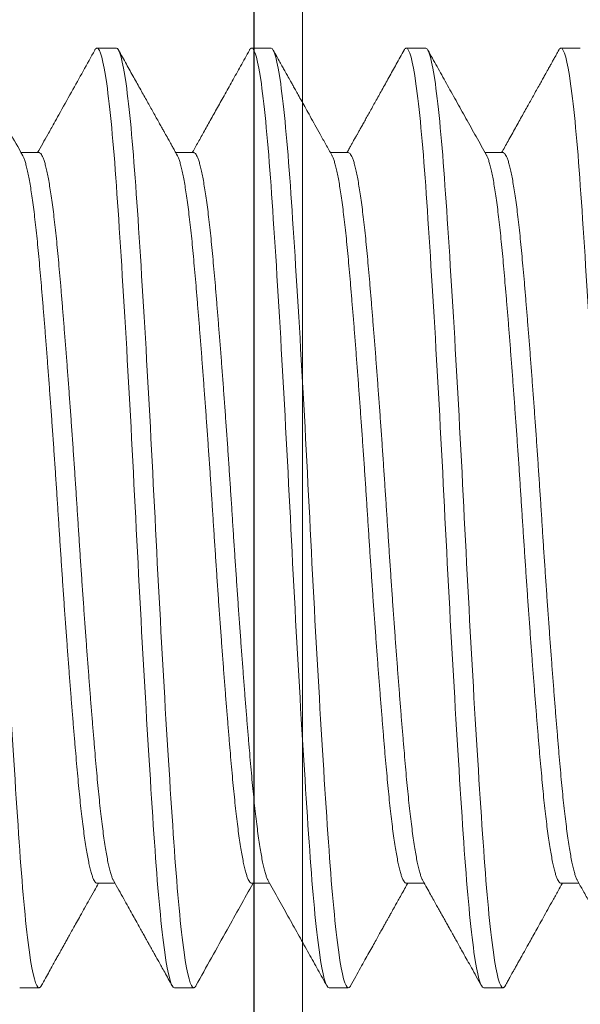
# Model space of a CAD drawing. Units: inches. Extents: x 286 to 986, y -672 to -289.
# Drawn here: x 335 to 335, y -592 to -592 of the extents above; entities that cross this region are included whole.
import ezdxf

# ---------------------------------------------------------------- set-up
doc = ezdxf.new("R2010")
doc.units = ezdxf.units.IN
doc.header["$MEASUREMENT"] = 0
doc.linetypes.add('SLD-Solid', pattern=[0])
doc.layers.add('HARDWARE', color=8, linetype='Continuous', lineweight=0)
doc.layers.add('Panel', color=5, linetype='Continuous')

# ---------------------------------------------------------------- blocks, each defined once
blk = doc.blocks.new('no 10 1 in')
at = {"color": 7, "linetype": 'SLD-Solid', "lineweight": 15}
for p, q in [((0.625, 0.095), (0.62109, 0.095)), ((0.65625, 0.095), (0.65234, 0.095)), ((0.6875, 0.095), (0.68359, 0.095)), ((0.71875, 0.095), (0.71484, 0.095)), ((0.60937, 0.07386), (0.60575, 0.07386)), ((0.64063, 0.07386), (0.637, 0.07386)), ((0.67187, 0.07386), (0.66825, 0.07386)), ((0.70313, 0.07386), (0.6995, 0.07386)), ((0.62109, -0.07386), (0.62472, -0.07386)), ((0.65234, -0.07386), (0.65597, -0.07386)), ((0.68359, -0.07386), (0.68722, -0.07386)), ((0.71484, -0.07386), (0.71847, -0.07386)), ((0.60547, -0.095), (0.60937, -0.095)), ((0.63672, -0.095), (0.64063, -0.095)), ((0.66797, -0.095), (0.67187, -0.095)), ((0.69922, -0.095), (0.70313, -0.095))]:
    blk.add_line(p, q, dxfattribs=at)
for points, knots in [([(0.60937, -0.095), (0.60877, -0.095), (0.6081, -0.09259), (0.60675, -0.08295), (0.60607, -0.07574), (0.60487, -0.05861), (0.60419, -0.04799), (0.60284, -0.02472), (0.60216, -0.01212), (0.60096, 0.01212), (0.60029, 0.02472), (0.59893, 0.04799), (0.59826, 0.05861), (0.59705, 0.07574), (0.59638, 0.08295), (0.59503, 0.09259), (0.59435, 0.095), (0.59375, 0.095)], [0, 0, 0, 0, 0.125, 0.125, 0.25, 0.25, 0.375, 0.375, 0.5, 0.5, 0.625, 0.625, 0.75, 0.75, 0.875, 0.875, 1, 1, 1, 1]), ([(0.60604, 0.07333), (0.60431, 0.07643), (0.60036, 0.08352), (0.59641, 0.09061), (0.59419, 0.0946)], [0, 0, 0, 0, 0.437648, 1, 1, 1, 1]), ([(0.62065, 0.0946), (0.61908, 0.09177), (0.61665, 0.08741), (0.6139, 0.08248), (0.6123, 0.07961), (0.61088, 0.07706), (0.60977, 0.07508), (0.60909, 0.07386)], [0, 0, 0, 0, 0.408595, 0.630605, 0.713883, 0.823299, 1, 1, 1, 1]), ([(0.62109, 0.095), (0.62103, 0.09498), (0.6209, 0.09495), (0.62075, 0.09479), (0.62067, 0.09462), (0.62065, 0.09458)], [0, 0, 0, 0, 0.435094, 0.873338, 1, 1, 1, 1]), ([(0.63672, -0.095), (0.63612, -0.095), (0.63544, -0.09259), (0.63409, -0.08295), (0.63341, -0.07574), (0.63221, -0.05861), (0.63154, -0.04799), (0.63018, -0.02472), (0.62951, -0.01212), (0.6283, 0.01212), (0.62763, 0.02472), (0.62628, 0.04799), (0.6256, 0.05861), (0.6244, 0.07574), (0.62372, 0.08295), (0.62237, 0.09259), (0.6217, 0.095), (0.62109, 0.095)], [0, 0, 0, 0, 0.125, 0.125, 0.25, 0.25, 0.375, 0.375, 0.5, 0.5, 0.625, 0.625, 0.75, 0.75, 0.875, 0.875, 1, 1, 1, 1]), ([(0.64063, -0.095), (0.64002, -0.095), (0.63935, -0.09259), (0.638, -0.08295), (0.63732, -0.07574), (0.63612, -0.05861), (0.63544, -0.04799), (0.63409, -0.02472), (0.63341, -0.01212), (0.63221, 0.01212), (0.63154, 0.02472), (0.63018, 0.04799), (0.62951, 0.05861), (0.6283, 0.07574), (0.62763, 0.08295), (0.62628, 0.09259), (0.6256, 0.095), (0.625, 0.095)], [0, 0, 0, 0, 0.125, 0.125, 0.25, 0.25, 0.375, 0.375, 0.5, 0.5, 0.625, 0.625, 0.75, 0.75, 0.875, 0.875, 1, 1, 1, 1]), ([(0.63729, 0.07333), (0.63712, 0.07364), (0.6368, 0.07422), (0.63635, 0.07503), (0.63597, 0.07571), (0.63566, 0.07626), (0.63542, 0.07669), (0.63525, 0.077), (0.63512, 0.07724), (0.635, 0.07745), (0.63487, 0.07769), (0.63471, 0.07796), (0.63453, 0.07828), (0.63433, 0.07865), (0.63402, 0.0792), (0.6336, 0.07996), (0.63304, 0.08096), (0.63224, 0.0824), (0.63119, 0.08428), (0.62988, 0.08663), (0.62848, 0.08914), (0.62699, 0.09181), (0.62597, 0.09365), (0.62544, 0.0946)], [0, 0, 0, 0, 0.0438921, 0.0818182, 0.1137747, 0.1397621, 0.1597777, 0.173821, 0.184196, 0.1930908, 0.2040588, 0.2171003, 0.2322155, 0.2494046, 0.2686671, 0.3093699, 0.3570461, 0.4100567, 0.5125443, 0.6227752, 0.7407569, 0.8664955, 1, 1, 1, 1]), ([(0.6519, 0.0946), (0.6513, 0.09352), (0.65013, 0.09141), (0.64842, 0.08834), (0.6468, 0.08543), (0.64527, 0.08269), (0.64383, 0.08012), (0.64249, 0.07771), (0.64134, 0.07564), (0.64063, 0.07438), (0.64034, 0.07386)], [0, 0, 0, 0, 0.156187, 0.304361, 0.444526, 0.576687, 0.70085, 0.817017, 0.925193, 1, 1, 1, 1]), ([(0.65234, 0.095), (0.65228, 0.09498), (0.65215, 0.09495), (0.652, 0.09479), (0.65192, 0.09462), (0.6519, 0.09458)], [0, 0, 0, 0, 0.434965, 0.873079, 1, 1, 1, 1]), ([(0.66797, -0.095), (0.66737, -0.095), (0.66669, -0.09259), (0.66534, -0.08295), (0.66466, -0.07574), (0.66346, -0.05861), (0.66279, -0.04799), (0.66143, -0.02472), (0.66076, -0.01212), (0.65955, 0.01212), (0.65888, 0.02472), (0.65753, 0.04799), (0.65685, 0.05861), (0.65565, 0.07574), (0.65497, 0.08295), (0.65362, 0.09259), (0.65295, 0.095), (0.65234, 0.095)], [0, 0, 0, 0, 0.125, 0.125, 0.25, 0.25, 0.375, 0.375, 0.5, 0.5, 0.625, 0.625, 0.75, 0.75, 0.875, 0.875, 1, 1, 1, 1]), ([(0.67187, -0.095), (0.67127, -0.095), (0.6706, -0.09259), (0.66925, -0.08295), (0.66857, -0.07574), (0.66737, -0.05861), (0.66669, -0.04799), (0.66534, -0.02472), (0.66466, -0.01212), (0.66346, 0.01212), (0.66279, 0.02472), (0.66143, 0.04799), (0.66076, 0.05861), (0.65955, 0.07574), (0.65888, 0.08295), (0.65753, 0.09259), (0.65685, 0.095), (0.65625, 0.095)], [0, 0, 0, 0, 0.125, 0.125, 0.25, 0.25, 0.375, 0.375, 0.5, 0.5, 0.625, 0.625, 0.75, 0.75, 0.875, 0.875, 1, 1, 1, 1]), ([(0.66854, 0.07333), (0.66814, 0.07406), (0.66735, 0.07548), (0.66621, 0.07752), (0.66515, 0.07942), (0.66417, 0.08117), (0.66329, 0.08276), (0.66248, 0.08421), (0.66179, 0.08545), (0.6612, 0.0865), (0.66072, 0.08737), (0.66031, 0.0881), (0.66003, 0.0886), (0.65984, 0.08894), (0.65971, 0.08918), (0.65953, 0.0895), (0.6593, 0.08992), (0.65897, 0.0905), (0.65855, 0.09126), (0.65801, 0.09223), (0.65738, 0.09336), (0.65693, 0.09416), (0.65669, 0.0946)], [0, 0, 0, 0, 0.1033, 0.199541, 0.288718, 0.370824, 0.445855, 0.513806, 0.574674, 0.621678, 0.662316, 0.696585, 0.724486, 0.733862, 0.743926, 0.758732, 0.778453, 0.803087, 0.840792, 0.886178, 0.939247, 1, 1, 1, 1]), ([(0.68315, 0.0946), (0.68262, 0.09364), (0.68159, 0.09179), (0.68009, 0.0891), (0.67869, 0.08658), (0.67738, 0.08424), (0.67635, 0.08239), (0.67558, 0.08101), (0.67507, 0.08008), (0.67461, 0.07926), (0.67421, 0.07854), (0.67391, 0.07801), (0.6737, 0.07764), (0.67357, 0.0774), (0.67345, 0.07719), (0.67334, 0.07699), (0.67321, 0.07676), (0.67304, 0.07646), (0.67281, 0.07605), (0.67252, 0.07553), (0.67217, 0.0749), (0.67185, 0.07433), (0.67165, 0.07397), (0.67159, 0.07386)], [0, 0, 0, 0, 0.1380373, 0.2677588, 0.3891721, 0.5022854, 0.6071046, 0.6563572, 0.7014484, 0.7413058, 0.775931, 0.8053258, 0.8180613, 0.8294897, 0.8396108, 0.8484241, 0.8586547, 0.8729329, 0.8926179, 0.9177074, 0.9482016, 0.9840975, 1, 1, 1, 1]), ([(0.68359, 0.095), (0.68353, 0.09498), (0.6834, 0.09495), (0.68325, 0.09479), (0.68317, 0.09462), (0.68315, 0.09458)], [0, 0, 0, 0, 0.435171, 0.873493, 1, 1, 1, 1]), ([(0.69922, -0.095), (0.69862, -0.095), (0.69794, -0.09259), (0.69659, -0.08295), (0.69591, -0.07574), (0.69471, -0.05861), (0.69404, -0.04799), (0.69268, -0.02472), (0.69201, -0.01212), (0.6908, 0.01212), (0.69013, 0.02472), (0.68878, 0.04799), (0.6881, 0.05861), (0.6869, 0.07574), (0.68622, 0.08295), (0.68487, 0.09259), (0.6842, 0.095), (0.68359, 0.095)], [0, 0, 0, 0, 0.125, 0.125, 0.25, 0.25, 0.375, 0.375, 0.5, 0.5, 0.625, 0.625, 0.75, 0.75, 0.875, 0.875, 1, 1, 1, 1]), ([(0.70313, -0.095), (0.70252, -0.095), (0.70185, -0.09259), (0.7005, -0.08295), (0.69982, -0.07574), (0.69862, -0.05861), (0.69794, -0.04799), (0.69659, -0.02472), (0.69591, -0.01212), (0.69471, 0.01212), (0.69404, 0.02472), (0.69268, 0.04799), (0.69201, 0.05861), (0.6908, 0.07574), (0.69013, 0.08295), (0.68878, 0.09259), (0.6881, 0.095), (0.6875, 0.095)], [0, 0, 0, 0, 0.125, 0.125, 0.25, 0.25, 0.375, 0.375, 0.5, 0.5, 0.625, 0.625, 0.75, 0.75, 0.875, 0.875, 1, 1, 1, 1]), ([(0.69979, 0.07333), (0.69909, 0.07459), (0.69771, 0.07707), (0.69565, 0.08076), (0.69365, 0.08435), (0.6917, 0.08784), (0.68981, 0.09125), (0.68856, 0.09349), (0.68794, 0.0946)], [0, 0, 0, 0, 0.177474, 0.350638, 0.519482, 0.683997, 0.844172, 1, 1, 1, 1]), ([(0.7144, 0.0946), (0.71423, 0.09429), (0.71391, 0.09371), (0.71346, 0.09291), (0.71309, 0.09223), (0.71278, 0.09168), (0.71254, 0.09126), (0.71237, 0.09094), (0.71223, 0.0907), (0.71212, 0.09049), (0.71199, 0.09026), (0.71183, 0.08998), (0.71166, 0.08967), (0.71145, 0.0893), (0.71115, 0.08876), (0.71073, 0.088), (0.71017, 0.087), (0.70937, 0.08556), (0.70832, 0.08368), (0.70701, 0.08133), (0.70561, 0.07881), (0.70421, 0.0763), (0.70328, 0.07463), (0.70284, 0.07386)], [0, 0, 0, 0, 0.044691, 0.083331, 0.115922, 0.142464, 0.162957, 0.177404, 0.188141, 0.197163, 0.208307, 0.221574, 0.236964, 0.254476, 0.274111, 0.315621, 0.364263, 0.418531, 0.523665, 0.636924, 0.758302, 0.887789, 1, 1, 1, 1]), ([(0.71484, 0.095), (0.71478, 0.09498), (0.71465, 0.09495), (0.7145, 0.09479), (0.71442, 0.09462), (0.7144, 0.09458)], [0, 0, 0, 0, 0.434917, 0.872984, 1, 1, 1, 1]), ([(0.73047, -0.095), (0.72987, -0.095), (0.72919, -0.09259), (0.72784, -0.08295), (0.72716, -0.07574), (0.72596, -0.05861), (0.72529, -0.04799), (0.72393, -0.02472), (0.72326, -0.01212), (0.72205, 0.01212), (0.72138, 0.02472), (0.72003, 0.04799), (0.71935, 0.05861), (0.71815, 0.07574), (0.71747, 0.08295), (0.71612, 0.09259), (0.71545, 0.095), (0.71484, 0.095)], [0, 0, 0, 0, 0.125, 0.125, 0.25, 0.25, 0.375, 0.375, 0.5, 0.5, 0.625, 0.625, 0.75, 0.75, 0.875, 0.875, 1, 1, 1, 1]), ([(0.62442, -0.07331), (0.62438, -0.07324), (0.62426, -0.07303), (0.62405, -0.07248), (0.6238, -0.07169), (0.62355, -0.07073), (0.6233, -0.0696), (0.62305, -0.0683), (0.6228, -0.06683), (0.62255, -0.06518), (0.6223, -0.06337), (0.62205, -0.06141), (0.6218, -0.0593), (0.62156, -0.05707), (0.62132, -0.05472), (0.62109, -0.05225), (0.62086, -0.04966), (0.62063, -0.04694), (0.62039, -0.04409), (0.62014, -0.04112), (0.61989, -0.03805), (0.61965, -0.0349), (0.6194, -0.03167), (0.61915, -0.02836), (0.6189, -0.02497), (0.61864, -0.02149), (0.61839, -0.01794), (0.61814, -0.01436), (0.6179, -0.01077), (0.61765, -0.00717), (0.61742, -0.00358), (0.61719, 0), (0.61696, 0.00357), (0.61672, 0.00715), (0.61648, 0.01075), (0.61624, 0.01433), (0.61599, 0.01788), (0.61574, 0.02138), (0.61549, 0.02481), (0.61524, 0.02819), (0.61499, 0.03152), (0.61474, 0.0348), (0.61448, 0.038), (0.61423, 0.04109), (0.61399, 0.04407), (0.61375, 0.04693), (0.61351, 0.04965), (0.61328, 0.05224), (0.61305, 0.05471), (0.61282, 0.05706), (0.61258, 0.05929), (0.61233, 0.06139), (0.61208, 0.06334), (0.61183, 0.06513), (0.61158, 0.06676), (0.61133, 0.06823), (0.61108, 0.06954), (0.61083, 0.0707), (0.61058, 0.07168), (0.61033, 0.07248), (0.61008, 0.0731), (0.60984, 0.07354), (0.6096, 0.07381), (0.60945, 0.07384), (0.60937, 0.07386)], [0, 0, 0, 0, 0.008749, 0.025057, 0.041446, 0.057602, 0.073798, 0.090014, 0.10623, 0.122757, 0.139244, 0.155669, 0.172014, 0.188258, 0.204384, 0.220373, 0.236326, 0.252416, 0.268625, 0.284933, 0.301322, 0.317478, 0.333674, 0.349889, 0.366106, 0.382633, 0.399119, 0.415545, 0.43189, 0.448134, 0.46426, 0.480248, 0.496202, 0.512292, 0.528501, 0.544809, 0.561198, 0.577354, 0.593549, 0.609765, 0.625981, 0.642509, 0.658995, 0.675421, 0.691765, 0.70801, 0.724135, 0.740124, 0.756078, 0.772168, 0.788376, 0.804685, 0.821074, 0.83723, 0.853425, 0.869641, 0.885857, 0.902384, 0.918871, 0.935297, 0.951641, 0.967886, 0.984011, 1, 1, 1, 1]), ([(0.65567, -0.07331), (0.65563, -0.07324), (0.65551, -0.07303), (0.6553, -0.07248), (0.65505, -0.07169), (0.6548, -0.07073), (0.65455, -0.0696), (0.6543, -0.0683), (0.65405, -0.06683), (0.6538, -0.06518), (0.65355, -0.06337), (0.6533, -0.06141), (0.65305, -0.0593), (0.65281, -0.05707), (0.65257, -0.05472), (0.65234, -0.05225), (0.65211, -0.04966), (0.65188, -0.04694), (0.65164, -0.04409), (0.65139, -0.04112), (0.65114, -0.03805), (0.6509, -0.0349), (0.65065, -0.03167), (0.6504, -0.02836), (0.65015, -0.02497), (0.64989, -0.02149), (0.64964, -0.01794), (0.64939, -0.01436), (0.64915, -0.01077), (0.6489, -0.00717), (0.64867, -0.00358), (0.64844, 0), (0.64821, 0.00357), (0.64797, 0.00715), (0.64773, 0.01075), (0.64749, 0.01433), (0.64724, 0.01788), (0.64699, 0.02138), (0.64674, 0.02481), (0.64649, 0.02819), (0.64624, 0.03152), (0.64599, 0.0348), (0.64573, 0.038), (0.64548, 0.04109), (0.64524, 0.04407), (0.645, 0.04693), (0.64476, 0.04965), (0.64453, 0.05224), (0.6443, 0.05471), (0.64407, 0.05706), (0.64383, 0.05929), (0.64358, 0.06139), (0.64333, 0.06334), (0.64308, 0.06513), (0.64283, 0.06676), (0.64258, 0.06823), (0.64233, 0.06954), (0.64208, 0.0707), (0.64183, 0.07168), (0.64158, 0.07248), (0.64133, 0.0731), (0.64109, 0.07354), (0.64085, 0.07381), (0.6407, 0.07384), (0.64063, 0.07386)], [0, 0, 0, 0, 0.00874, 0.025049, 0.041438, 0.057594, 0.07379, 0.090005, 0.106222, 0.122749, 0.139236, 0.155662, 0.172007, 0.188251, 0.204377, 0.220366, 0.23632, 0.25241, 0.268618, 0.284927, 0.301316, 0.317472, 0.333668, 0.349884, 0.3661, 0.382627, 0.399114, 0.41554, 0.431885, 0.448129, 0.464255, 0.480244, 0.496198, 0.512288, 0.528496, 0.544805, 0.561194, 0.57735, 0.593546, 0.609762, 0.625978, 0.642505, 0.658992, 0.675418, 0.691763, 0.708007, 0.724133, 0.740122, 0.756076, 0.772166, 0.788374, 0.804683, 0.821072, 0.837228, 0.853424, 0.86964, 0.885856, 0.902383, 0.91887, 0.935296, 0.951641, 0.967885, 0.984011, 1, 1, 1, 1]), ([(0.68692, -0.07331), (0.68688, -0.07324), (0.68676, -0.07303), (0.68655, -0.07248), (0.6863, -0.07169), (0.68605, -0.07073), (0.6858, -0.0696), (0.68555, -0.0683), (0.6853, -0.06683), (0.68505, -0.06518), (0.6848, -0.06337), (0.68455, -0.06141), (0.6843, -0.0593), (0.68406, -0.05707), (0.68382, -0.05472), (0.68359, -0.05225), (0.68336, -0.04966), (0.68313, -0.04694), (0.68289, -0.04409), (0.68264, -0.04112), (0.68239, -0.03805), (0.68215, -0.0349), (0.6819, -0.03167), (0.68165, -0.02836), (0.6814, -0.02497), (0.68114, -0.02149), (0.68089, -0.01794), (0.68064, -0.01436), (0.6804, -0.01077), (0.68015, -0.00717), (0.67992, -0.00358), (0.67969, 0), (0.67946, 0.00357), (0.67922, 0.00715), (0.67898, 0.01075), (0.67874, 0.01433), (0.67849, 0.01788), (0.67824, 0.02138), (0.67799, 0.02481), (0.67774, 0.02819), (0.67749, 0.03152), (0.67724, 0.0348), (0.67698, 0.038), (0.67673, 0.04109), (0.67649, 0.04407), (0.67625, 0.04693), (0.67601, 0.04965), (0.67578, 0.05224), (0.67555, 0.05471), (0.67532, 0.05706), (0.67508, 0.05929), (0.67483, 0.06139), (0.67458, 0.06334), (0.67433, 0.06513), (0.67408, 0.06676), (0.67383, 0.06823), (0.67358, 0.06954), (0.67333, 0.0707), (0.67308, 0.07168), (0.67283, 0.07248), (0.67258, 0.0731), (0.67234, 0.07354), (0.6721, 0.07381), (0.67195, 0.07384), (0.67187, 0.07386)], [0, 0, 0, 0, 0.008754, 0.025062, 0.041451, 0.057607, 0.073802, 0.090018, 0.106234, 0.122761, 0.139248, 0.155673, 0.172018, 0.188262, 0.204388, 0.220376, 0.23633, 0.25242, 0.268628, 0.284936, 0.301325, 0.317481, 0.333677, 0.349892, 0.366109, 0.382636, 0.399122, 0.415548, 0.431892, 0.448137, 0.464262, 0.480251, 0.496205, 0.512294, 0.528503, 0.544811, 0.5612, 0.577356, 0.593551, 0.609767, 0.625983, 0.64251, 0.658997, 0.675422, 0.691767, 0.708011, 0.724137, 0.740125, 0.756079, 0.772169, 0.788377, 0.804686, 0.821075, 0.83723, 0.853426, 0.869642, 0.885858, 0.902385, 0.918871, 0.935297, 0.951641, 0.967886, 0.984011, 1, 1, 1, 1]), ([(0.71817, -0.07331), (0.71813, -0.07324), (0.71801, -0.07303), (0.7178, -0.07248), (0.71755, -0.07169), (0.7173, -0.07073), (0.71705, -0.0696), (0.7168, -0.0683), (0.71655, -0.06683), (0.7163, -0.06518), (0.71605, -0.06337), (0.7158, -0.06141), (0.71555, -0.0593), (0.71531, -0.05707), (0.71507, -0.05472), (0.71484, -0.05225), (0.71461, -0.04966), (0.71438, -0.04694), (0.71414, -0.04409), (0.71389, -0.04112), (0.71364, -0.03805), (0.7134, -0.0349), (0.71315, -0.03167), (0.7129, -0.02836), (0.71265, -0.02497), (0.71239, -0.02149), (0.71214, -0.01794), (0.71189, -0.01436), (0.71165, -0.01077), (0.7114, -0.00717), (0.71117, -0.00358), (0.71094, 0), (0.71071, 0.00357), (0.71047, 0.00715), (0.71023, 0.01075), (0.70999, 0.01433), (0.70974, 0.01788), (0.70949, 0.02138), (0.70924, 0.02481), (0.70899, 0.02819), (0.70874, 0.03152), (0.70849, 0.0348), (0.70823, 0.038), (0.70798, 0.04109), (0.70774, 0.04407), (0.7075, 0.04693), (0.70726, 0.04965), (0.70703, 0.05224), (0.7068, 0.05471), (0.70657, 0.05706), (0.70633, 0.05929), (0.70608, 0.06139), (0.70583, 0.06334), (0.70558, 0.06513), (0.70533, 0.06676), (0.70508, 0.06823), (0.70483, 0.06954), (0.70458, 0.0707), (0.70433, 0.07168), (0.70408, 0.07248), (0.70383, 0.0731), (0.70359, 0.07354), (0.70335, 0.07381), (0.7032, 0.07384), (0.70313, 0.07386)], [0, 0, 0, 0, 0.008744, 0.025053, 0.041442, 0.057598, 0.073793, 0.090009, 0.106225, 0.122753, 0.139239, 0.155665, 0.17201, 0.188254, 0.20438, 0.220369, 0.236323, 0.252413, 0.268621, 0.28493, 0.301319, 0.317475, 0.33367, 0.349886, 0.366102, 0.38263, 0.399116, 0.415542, 0.431887, 0.448131, 0.464257, 0.480246, 0.4962, 0.51229, 0.528498, 0.544807, 0.561196, 0.577352, 0.593547, 0.609763, 0.62598, 0.642507, 0.658994, 0.675419, 0.691764, 0.708008, 0.724134, 0.740123, 0.756077, 0.772167, 0.788375, 0.804684, 0.821073, 0.837229, 0.853425, 0.86964, 0.885857, 0.902384, 0.918871, 0.935296, 0.951641, 0.967885, 0.984011, 1, 1, 1, 1]), ([(0.62109, -0.07386), (0.62102, -0.07384), (0.62086, -0.07381), (0.62063, -0.07354), (0.62039, -0.0731), (0.62014, -0.07249), (0.61989, -0.07169), (0.61965, -0.07073), (0.6194, -0.0696), (0.61915, -0.0683), (0.6189, -0.06683), (0.61864, -0.06518), (0.61839, -0.06337), (0.61814, -0.06141), (0.6179, -0.0593), (0.61765, -0.05707), (0.61742, -0.05472), (0.61719, -0.05225), (0.61696, -0.04966), (0.61672, -0.04694), (0.61648, -0.04409), (0.61624, -0.04112), (0.61599, -0.03805), (0.61574, -0.0349), (0.61549, -0.03167), (0.61524, -0.02836), (0.61499, -0.02497), (0.61474, -0.02149), (0.61448, -0.01794), (0.61423, -0.01436), (0.61399, -0.01077), (0.61375, -0.00717), (0.61351, -0.00358), (0.61328, 0), (0.61305, 0.00357), (0.61282, 0.00715), (0.61258, 0.01075), (0.61233, 0.01433), (0.61208, 0.01788), (0.61183, 0.02138), (0.61158, 0.02481), (0.61133, 0.02819), (0.61108, 0.03152), (0.61083, 0.0348), (0.61058, 0.038), (0.61033, 0.04109), (0.61008, 0.04407), (0.60984, 0.04693), (0.6096, 0.04965), (0.60938, 0.05224), (0.60915, 0.05471), (0.60891, 0.05706), (0.60867, 0.05929), (0.60842, 0.06139), (0.60818, 0.06334), (0.60793, 0.06513), (0.60768, 0.06676), (0.60743, 0.06823), (0.60718, 0.06954), (0.60692, 0.0707), (0.60667, 0.07168), (0.60642, 0.07247), (0.60621, 0.07302), (0.60609, 0.07324), (0.60604, 0.07331)], [0, 0, 0, 0, 0.015954, 0.032044, 0.048252, 0.064561, 0.08095, 0.097106, 0.113301, 0.129517, 0.145733, 0.162261, 0.178747, 0.195173, 0.211518, 0.227762, 0.243888, 0.259877, 0.275831, 0.291921, 0.308129, 0.324438, 0.340827, 0.356983, 0.373178, 0.389394, 0.40561, 0.422138, 0.438624, 0.45505, 0.471395, 0.487639, 0.503765, 0.519754, 0.535708, 0.551797, 0.568006, 0.584314, 0.600703, 0.616859, 0.633055, 0.649271, 0.665487, 0.682014, 0.698501, 0.714927, 0.731271, 0.747516, 0.763642, 0.77963, 0.795584, 0.811674, 0.827883, 0.844191, 0.86058, 0.876736, 0.892932, 0.909148, 0.925364, 0.941891, 0.958378, 0.974804, 0.991148, 1, 1, 1, 1]), ([(0.65234, -0.07386), (0.65227, -0.07384), (0.65211, -0.07381), (0.65188, -0.07354), (0.65164, -0.0731), (0.65139, -0.07249), (0.65114, -0.07169), (0.6509, -0.07073), (0.65065, -0.0696), (0.6504, -0.0683), (0.65015, -0.06683), (0.64989, -0.06518), (0.64964, -0.06337), (0.64939, -0.06141), (0.64915, -0.0593), (0.6489, -0.05707), (0.64867, -0.05472), (0.64844, -0.05225), (0.64821, -0.04966), (0.64797, -0.04694), (0.64773, -0.04409), (0.64749, -0.04112), (0.64724, -0.03805), (0.64699, -0.0349), (0.64674, -0.03167), (0.64649, -0.02836), (0.64624, -0.02497), (0.64599, -0.02149), (0.64573, -0.01794), (0.64548, -0.01436), (0.64524, -0.01077), (0.645, -0.00717), (0.64476, -0.00358), (0.64453, 0), (0.6443, 0.00357), (0.64407, 0.00715), (0.64383, 0.01075), (0.64358, 0.01433), (0.64333, 0.01788), (0.64308, 0.02138), (0.64283, 0.02481), (0.64258, 0.02819), (0.64233, 0.03152), (0.64208, 0.0348), (0.64183, 0.038), (0.64158, 0.04109), (0.64133, 0.04407), (0.64109, 0.04693), (0.64085, 0.04965), (0.64063, 0.05224), (0.6404, 0.05471), (0.64016, 0.05706), (0.63992, 0.05929), (0.63967, 0.06139), (0.63943, 0.06334), (0.63918, 0.06513), (0.63893, 0.06676), (0.63868, 0.06823), (0.63843, 0.06954), (0.63817, 0.0707), (0.63792, 0.07168), (0.63767, 0.07247), (0.63746, 0.07302), (0.63734, 0.07324), (0.63729, 0.07331)], [0, 0, 0, 0, 0.015954, 0.0320441, 0.0482526, 0.0645611, 0.0809503, 0.0971064, 0.1133021, 0.129518, 0.1457343, 0.1622617, 0.1787485, 0.1951743, 0.2115191, 0.2277637, 0.2438894, 0.2598784, 0.2758324, 0.2919224, 0.308131, 0.3244395, 0.3408287, 0.3569848, 0.3731805, 0.3893964, 0.4056127, 0.4221401, 0.4386269, 0.4550527, 0.4713975, 0.4876421, 0.5037678, 0.5197568, 0.5357107, 0.5518008, 0.5680093, 0.5843178, 0.6007071, 0.6168632, 0.6330589, 0.6492748, 0.6654911, 0.6820185, 0.6985053, 0.7149311, 0.7312759, 0.7475205, 0.7636461, 0.7796351, 0.7955891, 0.8116792, 0.8278877, 0.8441962, 0.8605855, 0.8767416, 0.8929373, 0.9091531, 0.9253695, 0.9418969, 0.9583837, 0.9748094, 0.9911543, 1, 1, 1, 1]), ([(0.68359, -0.07386), (0.68352, -0.07384), (0.68336, -0.07381), (0.68313, -0.07354), (0.68289, -0.0731), (0.68264, -0.07249), (0.68239, -0.07169), (0.68215, -0.07073), (0.6819, -0.0696), (0.68165, -0.0683), (0.6814, -0.06683), (0.68114, -0.06518), (0.68089, -0.06337), (0.68064, -0.06141), (0.6804, -0.0593), (0.68015, -0.05707), (0.67992, -0.05472), (0.67969, -0.05225), (0.67946, -0.04966), (0.67922, -0.04694), (0.67898, -0.04409), (0.67874, -0.04112), (0.67849, -0.03805), (0.67824, -0.0349), (0.67799, -0.03167), (0.67774, -0.02836), (0.67749, -0.02497), (0.67724, -0.02149), (0.67698, -0.01794), (0.67673, -0.01436), (0.67649, -0.01077), (0.67625, -0.00717), (0.67601, -0.00358), (0.67578, 0), (0.67555, 0.00357), (0.67532, 0.00715), (0.67508, 0.01075), (0.67483, 0.01433), (0.67458, 0.01788), (0.67433, 0.02138), (0.67408, 0.02481), (0.67383, 0.02819), (0.67358, 0.03152), (0.67333, 0.0348), (0.67308, 0.038), (0.67283, 0.04109), (0.67258, 0.04407), (0.67234, 0.04693), (0.6721, 0.04965), (0.67188, 0.05224), (0.67165, 0.05471), (0.67141, 0.05706), (0.67117, 0.05929), (0.67092, 0.06139), (0.67068, 0.06334), (0.67043, 0.06513), (0.67018, 0.06676), (0.66993, 0.06823), (0.66968, 0.06954), (0.66942, 0.0707), (0.66917, 0.07168), (0.66892, 0.07247), (0.66871, 0.07302), (0.66859, 0.07324), (0.66854, 0.07331)], [0, 0, 0, 0, 0.015954, 0.032044, 0.048252, 0.06456, 0.080949, 0.097105, 0.113301, 0.129516, 0.145733, 0.16226, 0.178746, 0.195172, 0.211516, 0.227761, 0.243886, 0.259875, 0.275829, 0.291919, 0.308127, 0.324435, 0.340824, 0.35698, 0.373176, 0.389391, 0.405608, 0.422135, 0.438621, 0.455047, 0.471392, 0.487636, 0.503761, 0.51975, 0.535704, 0.551794, 0.568002, 0.58431, 0.600699, 0.616855, 0.633051, 0.649267, 0.665483, 0.68201, 0.698496, 0.714922, 0.731267, 0.747511, 0.763636, 0.779625, 0.795579, 0.811669, 0.827877, 0.844186, 0.860575, 0.87673, 0.892926, 0.909142, 0.925358, 0.941885, 0.958372, 0.974797, 0.991142, 1, 1, 1, 1]), ([(0.71484, -0.07386), (0.71477, -0.07384), (0.71461, -0.07381), (0.71438, -0.07354), (0.71414, -0.0731), (0.71389, -0.07249), (0.71364, -0.07169), (0.7134, -0.07073), (0.71315, -0.0696), (0.7129, -0.0683), (0.71265, -0.06683), (0.71239, -0.06518), (0.71214, -0.06337), (0.71189, -0.06141), (0.71165, -0.0593), (0.7114, -0.05707), (0.71117, -0.05472), (0.71094, -0.05225), (0.71071, -0.04966), (0.71047, -0.04694), (0.71023, -0.04409), (0.70999, -0.04112), (0.70974, -0.03805), (0.70949, -0.0349), (0.70924, -0.03167), (0.70899, -0.02836), (0.70874, -0.02497), (0.70849, -0.02149), (0.70823, -0.01794), (0.70798, -0.01436), (0.70774, -0.01077), (0.7075, -0.00717), (0.70726, -0.00358), (0.70703, 0), (0.7068, 0.00357), (0.70657, 0.00715), (0.70633, 0.01075), (0.70608, 0.01433), (0.70583, 0.01788), (0.70558, 0.02138), (0.70533, 0.02481), (0.70508, 0.02819), (0.70483, 0.03152), (0.70458, 0.0348), (0.70433, 0.038), (0.70408, 0.04109), (0.70383, 0.04407), (0.70359, 0.04693), (0.70335, 0.04965), (0.70313, 0.05224), (0.7029, 0.05471), (0.70266, 0.05706), (0.70242, 0.05929), (0.70217, 0.06139), (0.70193, 0.06334), (0.70168, 0.06513), (0.70143, 0.06676), (0.70118, 0.06823), (0.70093, 0.06954), (0.70067, 0.0707), (0.70042, 0.07168), (0.70017, 0.07247), (0.69996, 0.07302), (0.69984, 0.07324), (0.69979, 0.07331)], [0, 0, 0, 0, 0.015954, 0.032044, 0.048253, 0.064561, 0.08095, 0.097106, 0.113302, 0.129518, 0.145734, 0.162262, 0.178748, 0.195174, 0.211519, 0.227763, 0.243889, 0.259878, 0.275832, 0.291922, 0.308131, 0.324439, 0.340828, 0.356984, 0.37318, 0.389396, 0.405612, 0.42214, 0.438626, 0.455052, 0.471397, 0.487642, 0.503767, 0.519756, 0.53571, 0.5518, 0.568009, 0.584317, 0.600706, 0.616863, 0.633058, 0.649274, 0.66549, 0.682018, 0.698505, 0.71493, 0.731275, 0.74752, 0.763645, 0.779634, 0.795588, 0.811678, 0.827887, 0.844195, 0.860585, 0.876741, 0.892936, 0.909152, 0.925369, 0.941896, 0.958383, 0.974808, 0.991153, 1, 1, 1, 1]), ([(0.62442, -0.07333), (0.62478, -0.07397), (0.62546, -0.07519), (0.62645, -0.07696), (0.62735, -0.07858), (0.62817, -0.08005), (0.62891, -0.08137), (0.62957, -0.08255), (0.63014, -0.08358), (0.63064, -0.08447), (0.63105, -0.08521), (0.63136, -0.08578), (0.6316, -0.08619), (0.63176, -0.08648), (0.63191, -0.08675), (0.63209, -0.08709), (0.63235, -0.08755), (0.63268, -0.08814), (0.63309, -0.08888), (0.63358, -0.08976), (0.63415, -0.09077), (0.63479, -0.09192), (0.63551, -0.09321), (0.63601, -0.09412), (0.63628, -0.0946)], [0, 0, 0, 0, 0.089876, 0.172869, 0.248975, 0.318192, 0.380515, 0.435941, 0.484468, 0.526094, 0.560814, 0.588629, 0.606531, 0.619636, 0.629541, 0.644705, 0.666366, 0.694525, 0.729183, 0.770341, 0.818, 0.872162, 0.932827, 1, 1, 1, 1]), ([(0.65567, -0.07333), (0.6564, -0.07462), (0.65781, -0.07716), (0.6599, -0.08091), (0.66191, -0.08452), (0.66385, -0.088), (0.66571, -0.09134), (0.66693, -0.09353), (0.66753, -0.0946)], [0, 0, 0, 0, 0.182358, 0.358456, 0.528281, 0.691821, 0.849064, 1, 1, 1, 1]), ([(0.68692, -0.07333), (0.6872, -0.07382), (0.68772, -0.07475), (0.68845, -0.07607), (0.68911, -0.07725), (0.68969, -0.07828), (0.69018, -0.07918), (0.6906, -0.07993), (0.69094, -0.08053), (0.69122, -0.08103), (0.69147, -0.08148), (0.69171, -0.08191), (0.69195, -0.08233), (0.69213, -0.08266), (0.69225, -0.08289), (0.69235, -0.08306), (0.69247, -0.08327), (0.69267, -0.08363), (0.69297, -0.08416), (0.69337, -0.08489), (0.69387, -0.08578), (0.69446, -0.08684), (0.69514, -0.08807), (0.69592, -0.08946), (0.69679, -0.09102), (0.69775, -0.09275), (0.69842, -0.09396), (0.69878, -0.0946)], [0, 0, 0, 0, 0.0688781, 0.1310316, 0.1864571, 0.2351524, 0.2771148, 0.3123414, 0.3408306, 0.3627359, 0.3828432, 0.4034113, 0.4244419, 0.4421665, 0.4501221, 0.4560466, 0.4661217, 0.480621, 0.5068384, 0.5409245, 0.5828794, 0.6327068, 0.6904068, 0.7559835, 0.8294392, 0.9107773, 1, 1, 1, 1]), ([(0.71817, -0.07333), (0.71856, -0.07402), (0.71936, -0.07546), (0.72062, -0.07771), (0.72196, -0.08012), (0.72339, -0.08269), (0.72492, -0.08543), (0.72654, -0.08834), (0.72825, -0.09141), (0.72942, -0.09352), (0.73003, -0.0946)], [0, 0, 0, 0, 0.097706, 0.203201, 0.316492, 0.43758, 0.56647, 0.703167, 0.847675, 1, 1, 1, 1]), ([(0.60982, -0.0946), (0.61011, -0.09408), (0.61065, -0.09311), (0.61141, -0.09174), (0.61206, -0.09056), (0.61262, -0.08957), (0.61307, -0.08876), (0.6134, -0.08817), (0.61362, -0.08776), (0.61375, -0.08753), (0.61383, -0.08739), (0.61388, -0.0873), (0.61393, -0.08721), (0.61402, -0.08705), (0.61417, -0.08678), (0.61441, -0.08635), (0.61474, -0.08576), (0.61517, -0.08499), (0.61568, -0.08407), (0.61628, -0.08299), (0.61697, -0.08176), (0.61774, -0.08037), (0.6186, -0.07883), (0.61955, -0.07713), (0.62048, -0.07546), (0.6211, -0.07435), (0.62138, -0.07386)], [0, 0, 0, 0, 0.07479, 0.14062, 0.197492, 0.24541, 0.284376, 0.31439, 0.331027, 0.342631, 0.348488, 0.351343, 0.355382, 0.361479, 0.375213, 0.394025, 0.423633, 0.4607, 0.505221, 0.557196, 0.616621, 0.683492, 0.757808, 0.839563, 0.928754, 1, 1, 1, 1]), ([(0.64107, -0.0946), (0.64317, -0.09081), (0.64702, -0.0839), (0.65088, -0.07699), (0.65263, -0.07386)], [0, 0, 0, 0, 0.546976, 1, 1, 1, 1]), ([(0.67232, -0.0946), (0.67267, -0.09397), (0.67334, -0.09277), (0.67431, -0.09103), (0.6752, -0.08942), (0.67602, -0.08795), (0.67677, -0.08661), (0.67744, -0.0854), (0.67804, -0.08432), (0.67856, -0.08338), (0.67901, -0.08258), (0.67937, -0.08193), (0.67965, -0.08144), (0.67985, -0.08108), (0.68002, -0.08077), (0.68021, -0.08043), (0.68044, -0.08002), (0.68074, -0.07949), (0.68111, -0.07881), (0.68157, -0.078), (0.68211, -0.07702), (0.68273, -0.07591), (0.68333, -0.07484), (0.68372, -0.07414), (0.68388, -0.07386)], [0, 0, 0, 0, 0.090329, 0.174229, 0.251702, 0.322754, 0.387384, 0.445596, 0.497391, 0.542772, 0.581739, 0.614295, 0.635724, 0.65305, 0.666312, 0.681049, 0.701215, 0.72681, 0.757831, 0.798222, 0.845176, 0.898691, 0.958765, 1, 1, 1, 1]), ([(0.70357, -0.0946), (0.70373, -0.0943), (0.70404, -0.09375), (0.70445, -0.093), (0.70478, -0.09241), (0.70503, -0.09196), (0.70523, -0.09161), (0.7054, -0.0913), (0.70558, -0.09098), (0.70583, -0.09053), (0.70616, -0.08994), (0.70658, -0.08919), (0.70706, -0.08833), (0.70759, -0.08738), (0.70818, -0.08631), (0.70884, -0.08514), (0.70957, -0.08383), (0.71037, -0.08238), (0.71125, -0.08081), (0.71219, -0.07912), (0.7132, -0.07731), (0.71419, -0.07554), (0.71484, -0.07438), (0.71513, -0.07386)], [0, 0, 0, 0, 0.043349, 0.079278, 0.107787, 0.128877, 0.14389, 0.158748, 0.174152, 0.190102, 0.223638, 0.259357, 0.299326, 0.347376, 0.397364, 0.453905, 0.516996, 0.586633, 0.662814, 0.744001, 0.831493, 0.925286, 1, 1, 1, 1]), ([(0.60982, -0.09458), (0.60981, -0.09461), (0.60972, -0.09478), (0.60958, -0.09494), (0.60944, -0.09498), (0.60937, -0.095)], [0, 0, 0, 0, 0.080821, 0.542145, 1, 1, 1, 1]), ([(0.64107, -0.09458), (0.64106, -0.09461), (0.64097, -0.09478), (0.64083, -0.09494), (0.64069, -0.09498), (0.64063, -0.095)], [0, 0, 0, 0, 0.0809768, 0.5422225, 1, 1, 1, 1]), ([(0.67232, -0.09458), (0.67231, -0.09461), (0.67222, -0.09478), (0.67208, -0.09494), (0.67194, -0.09498), (0.67187, -0.095)], [0, 0, 0, 0, 0.080573, 0.542021, 1, 1, 1, 1]), ([(0.70357, -0.09458), (0.70356, -0.09461), (0.70347, -0.09478), (0.70333, -0.09494), (0.70319, -0.09498), (0.70313, -0.095)], [0, 0, 0, 0, 0.080994, 0.542231, 1, 1, 1, 1])]:
    blk.add_open_spline(points, degree=3, knots=knots, dxfattribs=at)
blk = doc.blocks.new('3604_Panel_Assembly')
blk.add_line((2.105, -0.50375), (1.6875, -0.50375))

msp = doc.modelspace()

# ---------------------------------------------------------------- linework, layer by layer
at = {"layer": 'HARDWARE', "color": 7}
msp.add_lwpolyline([(335.42305, -591.93743), (335.54805, -591.93743), (335.54805, -593.43743), (335.42305, -593.43743)], close=True, dxfattribs=at)

# ---------------------------------------------------------------- block references
at = {"layer": 'HARDWARE'}
msp.add_blockref('no 10 1 in', (334.76043, -592.15265), dxfattribs=at)
at = {"layer": 'Panel', "rotation": 90.00000000000001}
msp.add_blockref('3604_Panel_Assembly', (334.90947, -594.05229), dxfattribs=at)

doc.saveas('drawing.dxf')
